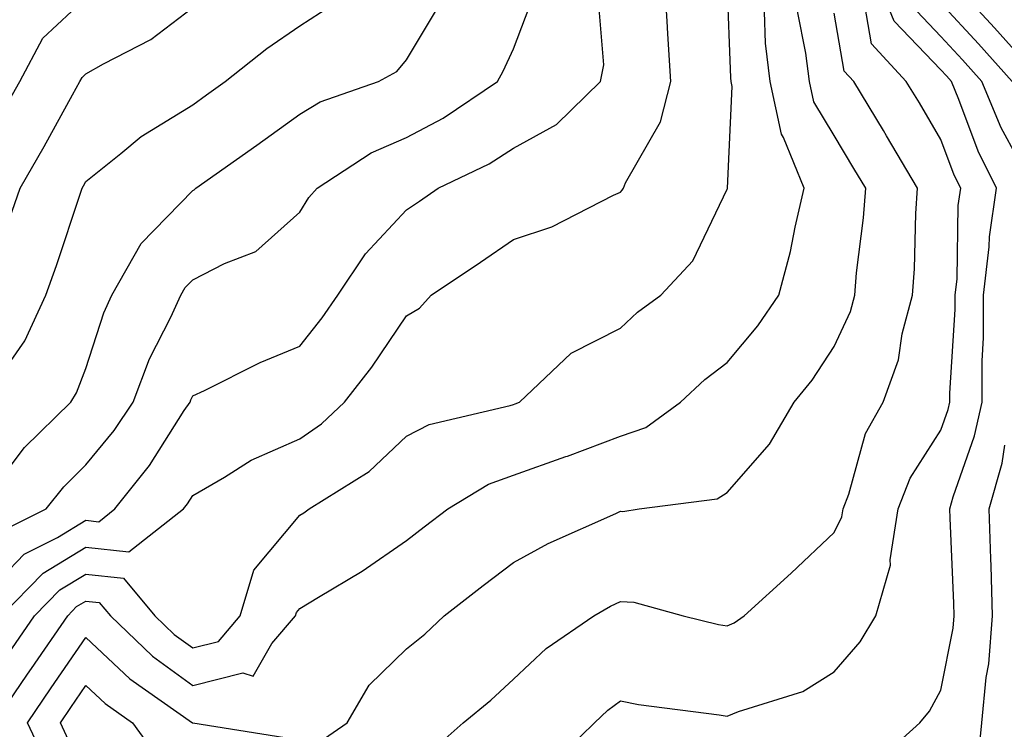
# Model space of a CAD drawing. Units: inches. Extents: x 1000163 to 1002803, y 7253018 to 7255658.
# Drawn here: x 1002342 to 1002434, y 7253631 to 7253698 of the extents above; entities that cross this region are included whole.
import ezdxf

# ---------------------------------------------------------------- set-up
doc = ezdxf.new("R2010")
doc.units = ezdxf.units.IN
doc.header["$MEASUREMENT"] = 0
doc.layers.add('Contour_10007253', color=7, linetype='Continuous', true_color=0xcb1a00)

msp = doc.modelspace()

# ---------------------------------------------------------------- linework, layer by layer
at = {"layer": 'Contour_10007253'}
for points in [[(1002340.14, 7253641.92, 3043), (1002344.046, 7253645.924, 3043), (1002348.05, 7253648.346, 3043), (1002352.054, 7253647.916, 3043), (1002357.181, 7253651.92, 3043), (1002357.562, 7253652.408, 3043), (1002358.05, 7253653.17, 3043), (1002361.028, 7253654.899, 3043), (1002363.499, 7253656.471, 3043), (1002368.05, 7253658.492, 3043), (1002370.091, 7253659.879, 3043), (1002372.249, 7253661.92, 3043), (1002374.798, 7253665.172, 3043), (1002378.05, 7253669.996, 3043), (1002379.251, 7253670.719, 3043), (1002380.345, 7253671.92, 3043), (1002384.964, 7253675.006, 3043), (1002388.05, 7253677.125, 3043), (1002391.644, 7253678.326, 3043), (1002397.396, 7253681.266, 3043), (1002398.05, 7253681.549, 3043), (1002398.226, 7253681.744, 3043), (1002398.333, 7253681.92, 3043), (1002398.548, 7253682.418, 3043), (1002401.819, 7253688.151, 3043), (1002402.786, 7253691.92, 3043), (1002402.503, 7253696.373, 3043), (1002402.425, 7253697.545, 3043), (1002402.151, 7253701.92, 3043)], [(1002421.849, 7253628.121, 3037), (1002426.077, 7253631.92, 3037), (1002426.976, 7253632.994, 3037), (1002428.05, 7253634.977, 3037), (1002429.202, 7253640.768, 3037), (1002429.29, 7253641.92, 3037), (1002429.251, 7253643.121, 3037), (1002428.9, 7253651.07, 3037), (1002428.87, 7253651.92, 3037), (1002429.193, 7253653.063, 3037), (1002431.194, 7253658.776, 3037), (1002431.917, 7253661.92, 3037), (1002431.907, 7253665.777, 3037), (1002432.044, 7253667.926, 3037), (1002432.034, 7253671.92, 3037), (1002432.571, 7253676.442, 3037), (1002432.581, 7253677.389, 3037), (1002433.255, 7253681.92, 3037), (1002431.526, 7253685.397, 3037), (1002429.73, 7253690.24, 3037), (1002429.026, 7253691.92, 3037), (1002428.558, 7253692.428, 3037), (1002428.05, 7253692.994, 3037), (1002423.685, 7253697.555, 3037), (1002421.907, 7253701.92, 3037)], [(1002437.542, 7253691.92, 3034), (1002433.05, 7253696.92, 3034), (1002428.48, 7253701.92, 3034)], [(1002341.126, 7253638.844, 3042), (1002343.245, 7253641.92, 3042), (1002345.618, 7253644.352, 3042), (1002348.05, 7253645.826, 3042), (1002351.575, 7253645.445, 3042), (1002354.485, 7253641.92, 3042), (1002356.312, 7253640.182, 3042), (1002358.05, 7253638.912, 3042), (1002360.452, 7253639.518, 3042), (1002362.484, 7253641.92, 3042), (1002363.763, 7253646.207, 3042), (1002368.05, 7253651.324, 3042), (1002368.421, 7253651.549, 3042), (1002368.939, 7253651.92, 3042), (1002374.534, 7253655.436, 3042), (1002378.05, 7253658.727, 3042), (1002380.15, 7253659.82, 3042), (1002387.728, 7253661.598, 3042), (1002388.05, 7253661.705, 3042), (1002388.206, 7253661.764, 3042), (1002388.607, 7253661.92, 3042), (1002393.46, 7253666.51, 3042), (1002398.05, 7253668.834, 3042), (1002399.651, 7253670.318, 3042), (1002401.839, 7253671.92, 3042), (1002404.827, 7253675.143, 3042), (1002408.05, 7253681.842, 3042), (1002408.069, 7253681.901, 3042), (1002408.069, 7253681.94, 3042), (1002408.519, 7253691.451, 3042), (1002408.421, 7253691.92, 3042), (1002408.382, 7253692.252, 3042), (1002408.05, 7253701.266, 3042)], [(1002338.05, 7253643.336, 3044), (1002342.269, 7253647.701, 3044), (1002345.384, 7253649.254, 3044), (1002348.05, 7253650.856, 3044), (1002349.241, 7253650.729, 3044), (1002350.755, 7253651.92, 3044), (1002353.997, 7253655.973, 3044), (1002357.249, 7253661.119, 3044), (1002357.786, 7253661.92, 3044), (1002357.855, 7253662.115, 3044), (1002358.05, 7253662.496, 3044), (1002359.134, 7253663.004, 3044), (1002364.359, 7253665.611, 3044), (1002368.05, 7253667.164, 3044), (1002370.159, 7253669.811, 3044), (1002371.624, 7253671.92, 3044), (1002374.193, 7253675.777, 3044), (1002378.05, 7253679.899, 3044), (1002379.261, 7253680.709, 3044), (1002381.009, 7253681.92, 3044), (1002385.775, 7253684.195, 3044), (1002388.05, 7253685.66, 3044), (1002392.073, 7253687.897, 3044), (1002396.204, 7253691.92, 3044), (1002396.497, 7253693.473, 3044), (1002395.989, 7253699.86, 3044)], [(1002340.14, 7253649.83, 3045), (1002344.339, 7253651.92, 3045), (1002345.98, 7253653.99, 3045), (1002348.05, 7253656.041, 3045), (1002350.696, 7253659.274, 3045), (1002352.454, 7253661.92, 3045), (1002353.997, 7253665.973, 3045), (1002355.989, 7253669.86, 3045), (1002356.937, 7253671.92, 3045), (1002357.347, 7253672.623, 3045), (1002358.05, 7253673.356, 3045), (1002361.009, 7253674.879, 3045), (1002363.958, 7253676.012, 3045), (1002368.05, 7253679.684, 3045), (1002368.9, 7253681.07, 3045), (1002369.681, 7253681.92, 3045), (1002374.739, 7253685.231, 3045), (1002378.05, 7253686.676, 3045), (1002381.487, 7253688.483, 3045), (1002386.546, 7253691.92, 3045), (1002387.093, 7253692.877, 3045), (1002388.05, 7253694.977, 3045), (1002389.944, 7253700.026, 3045)], [(1002340.501, 7253689.469, 3049), (1002341.868, 7253691.92, 3049), (1002344.007, 7253695.963, 3049), (1002348.05, 7253699.723, 3049)], [(1002338.05, 7253652.096, 3046), (1002342.298, 7253657.672, 3046), (1002346.624, 7253661.92, 3046), (1002347.181, 7253662.789, 3046), (1002348.05, 7253665.065, 3046), (1002349.71, 7253670.26, 3046), (1002350.482, 7253671.92, 3046), (1002353.226, 7253676.744, 3046), (1002358.05, 7253681.705, 3046), (1002358.187, 7253681.783, 3046), (1002358.343, 7253681.92, 3046), (1002364.026, 7253685.943, 3046), (1002368.05, 7253688.863, 3046), (1002369.974, 7253689.996, 3046), (1002375.433, 7253691.92, 3046), (1002377.132, 7253692.838, 3046), (1002378.05, 7253693.942, 3046), (1002381.028, 7253698.942, 3046)], [(1002338.968, 7253662.838, 3047), (1002342.318, 7253667.652, 3047), (1002344.31, 7253671.92, 3047), (1002345.286, 7253674.684, 3047), (1002347.503, 7253681.373, 3047), (1002347.689, 7253681.92, 3047), (1002347.816, 7253682.154, 3047), (1002348.05, 7253682.565, 3047), (1002351.302, 7253685.172, 3047), (1002353.216, 7253686.754, 3047), (1002358.05, 7253689.742, 3047), (1002359.319, 7253690.651, 3047), (1002361.068, 7253691.92, 3047), (1002364.964, 7253695.006, 3047), (1002368.05, 7253697.106, 3047), (1002370.97, 7253699, 3047)], [(1002340.911, 7253679.059, 3048), (1002341.888, 7253681.92, 3048), (1002344.134, 7253685.836, 3048), (1002346.79, 7253690.66, 3048), (1002347.493, 7253691.92, 3048), (1002347.689, 7253692.281, 3048), (1002348.05, 7253692.623, 3048), (1002349.7, 7253693.57, 3048), (1002354.134, 7253695.836, 3048), (1002358.05, 7253698.824, 3048)], [(1002391.8, 7253628.17, 3038), (1002395.618, 7253631.92, 3038), (1002396.868, 7253633.102, 3038), (1002398.05, 7253633.961, 3038), (1002399.749, 7253633.619, 3038), (1002407.308, 7253632.662, 3038), (1002408.05, 7253632.535, 3038), (1002409.114, 7253632.985, 3038), (1002415.12, 7253634.85, 3038), (1002418.05, 7253636.676, 3038), (1002420.482, 7253639.488, 3038), (1002421.956, 7253641.92, 3038), (1002423.323, 7253646.647, 3038), (1002423.284, 7253647.154, 3038), (1002424.046, 7253651.92, 3038), (1002425.169, 7253654.801, 3038), (1002428.05, 7253659.283, 3038), (1002428.734, 7253661.236, 3038), (1002428.89, 7253661.92, 3038), (1002428.89, 7253662.76, 3038), (1002429.388, 7253670.582, 3038), (1002429.388, 7253671.92, 3038), (1002429.564, 7253673.434, 3038), (1002429.651, 7253680.318, 3038), (1002429.896, 7253681.92, 3038), (1002429.28, 7253683.151, 3038), (1002428.05, 7253686.471, 3038), (1002426.028, 7253689.899, 3038), (1002424.808, 7253691.92, 3038), (1002421.556, 7253695.426, 3038), (1002420.911, 7253699.059, 3038)], [(1002435.198, 7253684.772, 3036), (1002433.694, 7253687.565, 3036), (1002431.859, 7253691.92, 3036), (1002430.062, 7253693.932, 3036), (1002428.05, 7253696.119, 3036), (1002425.218, 7253699.088, 3036)], [(1002434.7, 7253691.92, 3035), (1002431.556, 7253695.426, 3035), (1002428.05, 7253699.254, 3035)], [(1002339.476, 7253631.92, 3041), (1002342.581, 7253636.451, 3041), (1002342.962, 7253637.008, 3041), (1002346.341, 7253641.92, 3041), (1002347.181, 7253642.789, 3041), (1002348.05, 7253643.307, 3041), (1002349.3, 7253643.17, 3041), (1002350.335, 7253641.92, 3041), (1002354.29, 7253638.16, 3041), (1002358.05, 7253635.416, 3041), (1002362.718, 7253636.588, 3041), (1002363.685, 7253636.285, 3041), (1002365.452, 7253639.322, 3041), (1002367.65, 7253641.92, 3041), (1002367.737, 7253642.233, 3041), (1002368.05, 7253642.594, 3041), (1002369.808, 7253643.678, 3041), (1002373.88, 7253646.09, 3041), (1002378.05, 7253648.981, 3041), (1002379.71, 7253650.26, 3041), (1002381.898, 7253651.92, 3041), (1002385.716, 7253654.254, 3041), (1002388.05, 7253655.084, 3041), (1002392.952, 7253656.822, 3041), (1002393.099, 7253656.871, 3041), (1002398.05, 7253658.727, 3041), (1002400.443, 7253659.527, 3041), (1002403.694, 7253661.92, 3041), (1002405.95, 7253664.02, 3041), (1002408.05, 7253665.621, 3041), (1002410.921, 7253669.049, 3041), (1002412.894, 7253671.92, 3041), (1002413.968, 7253676.002, 3041), (1002414.398, 7253678.268, 3041), (1002415.257, 7253681.92, 3041), (1002413.314, 7253686.656, 3041), (1002413.118, 7253686.988, 3041), (1002412.083, 7253691.92, 3041), (1002411.634, 7253695.504, 3041), (1002411.526, 7253698.443, 3041)], [(1002369.857, 7253630.113, 3040), (1002372.484, 7253631.92, 3040), (1002374.544, 7253635.426, 3040), (1002378.05, 7253638.834, 3040), (1002379.749, 7253640.221, 3040), (1002381.575, 7253641.92, 3040), (1002385.218, 7253644.752, 3040), (1002388.05, 7253646.901, 3040), (1002391.292, 7253648.678, 3040), (1002397.64, 7253651.51, 3040), (1002398.05, 7253651.705, 3040), (1002398.275, 7253651.695, 3040), (1002399.808, 7253651.92, 3040), (1002407.103, 7253652.867, 3040), (1002408.05, 7253653.463, 3040), (1002411.995, 7253657.975, 3040), (1002414.31, 7253661.92, 3040), (1002415.999, 7253663.971, 3040), (1002418.05, 7253667.106, 3040), (1002419.583, 7253670.387, 3040), (1002419.984, 7253671.92, 3040), (1002420.15, 7253674.02, 3040), (1002420.814, 7253679.156, 3040), (1002421.009, 7253681.92, 3040), (1002419.905, 7253683.776, 3040), (1002418.05, 7253686.852, 3040), (1002416.146, 7253690.016, 3040), (1002415.755, 7253691.92, 3040), (1002415.413, 7253694.557, 3040), (1002414.632, 7253698.502, 3040)], [(1002380.54, 7253629.43, 3039), (1002383.333, 7253631.92, 3039), (1002385.941, 7253634.029, 3039), (1002388.05, 7253635.983, 3039), (1002391.107, 7253638.863, 3039), (1002395.569, 7253641.92, 3039), (1002397.142, 7253642.828, 3039), (1002398.05, 7253643.258, 3039), (1002399.319, 7253643.19, 3039), (1002403.939, 7253641.92, 3039), (1002407.249, 7253641.119, 3039), (1002408.05, 7253640.983, 3039), (1002408.714, 7253641.256, 3039), (1002409.651, 7253641.92, 3039), (1002414.046, 7253645.924, 3039), (1002418.05, 7253649.713, 3039), (1002418.782, 7253651.188, 3039), (1002418.9, 7253651.92, 3039), (1002419.437, 7253653.307, 3039), (1002420.989, 7253658.981, 3039), (1002422.64, 7253661.92, 3039), (1002424.085, 7253665.885, 3039), (1002424.427, 7253668.297, 3039), (1002425.384, 7253671.92, 3039), (1002425.579, 7253674.391, 3039), (1002425.696, 7253679.567, 3039), (1002425.862, 7253681.92, 3039), (1002422.952, 7253686.822, 3039), (1002422.659, 7253687.311, 3039), (1002419.886, 7253691.92, 3039), (1002418.997, 7253692.867, 3039), (1002418.05, 7253698.297, 3039)], [(1002431.526, 7253628.443, 3036), (1002431.888, 7253631.92, 3036), (1002432.288, 7253636.158, 3036), (1002432.542, 7253637.428, 3036), (1002432.874, 7253641.92, 3036), (1002432.737, 7253646.608, 3036), (1002432.708, 7253647.262, 3036), (1002432.571, 7253651.92, 3036), (1002433.763, 7253656.207, 3036), (1002434.017, 7253657.887, 3036)], [(1002344.329, 7253628.199, 3040), (1002342.571, 7253631.92, 3040), (1002344.798, 7253635.172, 3040), (1002348.05, 7253639.899, 3040), (1002352.161, 7253636.031, 3040), (1002358.03, 7253631.92, 3040), (1002358.06, 7253631.91, 3040), (1002366.663, 7253630.533, 3040)], [(1002346.429, 7253630.299, 3039), (1002345.657, 7253631.92, 3039), (1002346.634, 7253633.336, 3039), (1002348.05, 7253635.397, 3039), (1002349.847, 7253633.717, 3039), (1002352.405, 7253631.92, 3039), (1002354.769, 7253628.639, 3039)]]:
    msp.add_polyline3d(points, dxfattribs=at)

doc.saveas('drawing.dxf')
